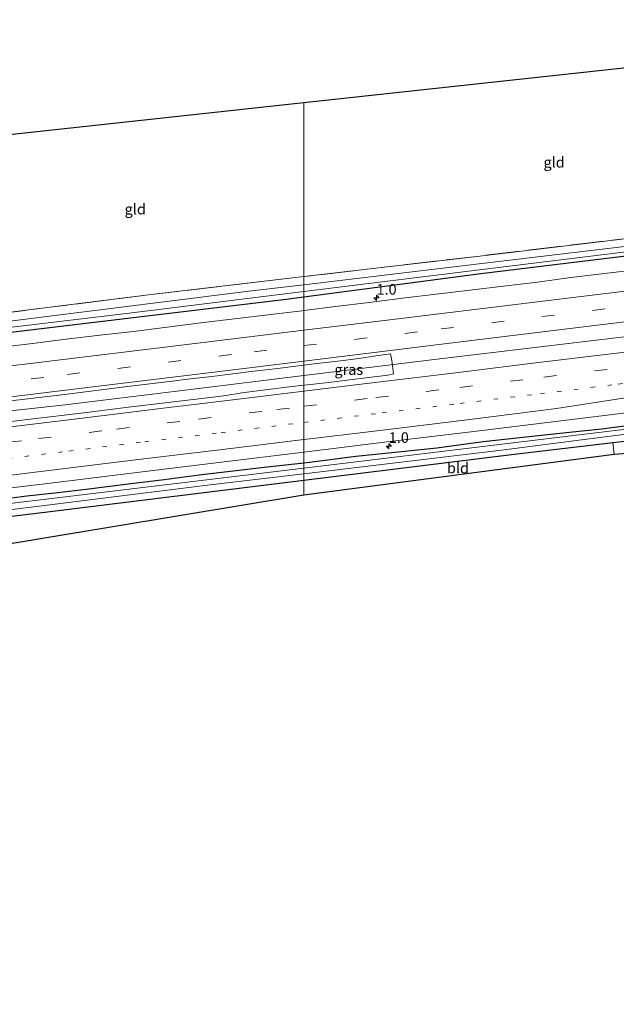
# Model space of a CAD drawing. Units: metres. Extents: x 226743 to 230003, y 524998 to 531250.
# Drawn here: x 228333 to 228474, y 525008 to 525240 of the extents above; entities that cross this region are included whole.
import ezdxf
from ezdxf.enums import TextEntityAlignment as Align

# ---------------------------------------------------------------- set-up
doc = ezdxf.new("R2010")
doc.units = ezdxf.units.M
for name, pattern in [('IE-TERREINAFSCHEIDING', [10, 8, -2]), ('VW-1-3_STREEP', [4, 1, -3]), ('VW-3-9_STREEP', [12, 3, -9])]:
    doc.linetypes.add(name, pattern=pattern)
doc.layers.get('0').update_dxf_attribs({"lineweight": 25})
for name, color, linetype, lineweight in [('B-ME-AM-KILOMETR-S-B1', 7, 'Continuous', 18), ('B-ME-BV-GELEIDECONSTRUCTIE-GELEIDERAIL-L-B1', 213, 'BV-GELEIDERAIL', 18), ('B-ME-GW-INSTEEKWATERGANG-L-B1', 10, 'Continuous', 25), ('B-ME-IE-GRASLAND-GV-B6', 93, 'Continuous', 18), ('B-ME-IE-GRONDWERKLIJN-GROND_INGERICHT-GV-B6', 253, 'Continuous', 18), ('B-ME-IE-HULPGEOMETRIE-L-B1', 53, 'Continuous', 18), ('B-ME-IE-TERREINAFSCHEIDING-RASTERHEKWERK-L-B1', 8, 'IE-TERREINAFSCHEIDING', 18), ('B-ME-KG-KADASTRAAL-OPNAMEDTMGRENS-L-B1', 10, 'Continuous', 25), ('B-ME-OG-WATER-GV-B6', 153, 'Continuous', 18), ('B-ME-VH-VERH_SOORT-BITUMEN-GV-B6', 8, 'IE-TERREINAFSCHEIDING-NATUURLIJK-HOUTWAL', 18), ('B-ME-VW-MARKERING-13STREEP-045-L-B1', 255, 'VW-1-3_STREEP', 18), ('B-ME-VW-MARKERING-39STREEP-015-L-B1', 255, 'VW-3-9_STREEP', 18), ('B-ME-VW-MARKERING-STREEP-015-L-B1', 7, 'Continuous', 18)]:
    doc.layers.add(name, color=color, linetype=linetype, lineweight=lineweight)
doc.styles.add('NLCS-ISO', font='NLCS-ISO.TTF')
doc.linetypes.add('BV-GELEIDERAIL', pattern='A,10,-3,[108,NLCS.SHX,S=1,R=0,X=0,Y=0],-3', length=16)
doc.linetypes.add('IE-TERREINAFSCHEIDING-NATUURLIJK-HOUTWAL', pattern='A,7,-1.5,[67,NLCS.SHX,S=0.75,R=45,X=0,Y=0],-1.5,7,-1.5,[70,NLCS.SHX,S=0.75,R=0,X=0,Y=0],-1.5', length=20)

# ---------------------------------------------------------------- blocks, each defined once
blk = doc.blocks.new('hecto')
for p, q in [((0, 0.625), (-0.625, 0)), ((0, -0.625), (0, 0.625)), ((-0.625, 0), (0.625, 0)), ((0.625, 0), (0, -0.625))]:
    blk.add_line(p, q)

msp = doc.modelspace()

# ---------------------------------------------------------------- linework, layer by layer
at = {"layer": 'B-ME-BV-GELEIDECONSTRUCTIE-GELEIDERAIL-L-B1'}
for points in [[(228521.0669, 525170.7502, 12.6889), (228477.5199, 525165.5992, 12.7824), (228430.0729, 525159.9764, 12.8707), (228400.0002, 525156.2834, 12.8694)], [(228400.0002, 525156.2834, 12.8694), (228382.1797, 525154.095, 12.8686), (228343.6469, 525149.3949, 12.7839), (228324.973, 525147.3455, 12.8371), (228297.0759, 525143.5397, 12.92), (228274.4199, 525140.9219, 12.8837), (228227.2236, 525135.0718, 12.8452), (228199.0189, 525131.8847, 12.8459), (228181.7874, 525129.7219, 12.7915), (228178.3821, 525129.3489, 12.7922)]]:
    msp.add_polyline3d(points, dxfattribs=at)
at = {"layer": 'B-ME-GW-INSTEEKWATERGANG-L-B1'}
for points in [[(228400.002, 525174.868, 11.511), (228441.736, 525180.335, 11.367), (228488.938, 525186.1, 11.347), (228542.314, 525192.754, 11.347), (228558.09, 525194.782, 11.32), (228557.767, 525197.099, 11.297), (228545.513, 525196.393, 11.3), (228532.584, 525195.325, 11.323), (228520.345, 525193.842, 11.413)], [(228110.51, 525145.041, 11.46), (228108.703, 525143.463, 11.49), (228109.002, 525141.484, 11.49), (228110.446, 525140.341, 11.49), (228136.787, 525143.063, 11.553), (228194.781, 525150.355, 11.517), (228258.802, 525157.837, 11.563), (228322.903, 525165.547, 11.557), (228395.217, 525174.241, 11.527), (228400.002, 525174.868, 11.511)], [(228400.0002, 525135.7212, 11.5555), (228401.29, 525135.87, 11.547), (228412.255, 525137.267, 11.56), (228421.542, 525138.197, 11.524), (228431.359, 525139.258, 11.411), (228442.272, 525140.728, 11.459), (228460.351, 525142.68, 11.346), (228470.182, 525143.748, 11.299), (228479.31, 525144.91, 11.321), (228488.972, 525145.969, 11.347), (228498.023, 525147.096, 11.333), (228507.322, 525148.076, 11.305), (228518.935, 525149.538, 11.192), (228529.261, 525150.818, 11.209), (228542.885, 525152.462, 11.204), (228554.845, 525153.628, 11.172), (228567.42, 525154.003, 11.284)], [(228400.002, 525131.639, 11.739), (228448.313, 525137.593, 11.667), (228472.862, 525140.472, 11.664), (228512.806, 525144.879, 11.847), (228565.513, 525151.432, 11.773), (228565.06, 525144.79, 11.817)], [(228320.39, 525126.071, 11.571), (228334.629, 525127.888, 11.624), (228341.973, 525128.732, 11.614), (228348.655, 525129.525, 11.622), (228358.525, 525130.716, 11.587), (228367.053, 525131.777, 11.606), (228375.311, 525132.843, 11.616), (228390.63, 525134.64, 11.617), (228400.0002, 525135.7212, 11.5555)], [(228051.202, 525081.133, 11.683), (228081.708, 525085.235, 11.337), (228124.328, 525091.292, 11.483), (228150.322, 525095.402, 11.443), (228161.024, 525097.346, 11.463), (228182.14, 525103.019, 11.513), (228194.504, 525106.103, 11.52), (228214.745, 525108.52, 11.56), (228268.613, 525115.601, 11.8), (228339.484, 525124.181, 11.83), (228400.002, 525131.639, 11.739)]]:
    msp.add_polyline3d(points, dxfattribs=at)
at = {"layer": 'B-ME-IE-GRASLAND-GV-B6'}
for points in [[(228520.345, 525193.842, 11.413), (228532.584, 525195.325, 11.323), (228545.513, 525196.393, 11.3), (228557.767, 525197.099, 11.297), (228558.09, 525194.782, 11.32), (228542.314, 525192.754, 11.347), (228488.938, 525186.1, 11.347), (228441.736, 525180.335, 11.367), (228400.002, 525174.868, 11.511), (228400, 525176.09, 10.454), (228442.059, 525181.285, 10.48), (228495.798, 525187.881, 10.523), (228535.512, 525193.035, 10.54), (228556.617, 525195.41, 10.58), (228556.565, 525196.326, 10.57), (228538.922, 525194.53, 10.553), (228490.174, 525188.388, 10.54), (228441.985, 525182.66, 10.52), (228400.002, 525177.697, 10.52), (228400, 525179.592, 11.392), (228441.467, 525184.45, 11.257), (228520.345, 525193.842, 11.413)], [(228478.878, 525181.284, 11.718), (228470.934, 525180.337, 11.73), (228462.993, 525179.369, 11.754), (228455.062, 525178.315, 11.773), (228447.118, 525177.372, 11.783), (228439.175, 525176.413, 11.803), (228431.229, 525175.493, 11.824), (228423.29, 525174.501, 11.824), (228415.355, 525173.527, 11.853), (228407.414, 525172.559, 11.848), (228400, 525171.626, 11.852), (228400.002, 525174.868, 11.511), (228441.736, 525180.335, 11.367), (228488.938, 525186.1, 11.347)], [(228320.546, 525169.923, 11.8), (228363.981, 525175.372, 11.51), (228400, 525179.592, 11.392), (228400.002, 525177.697, 10.52), (228387.011, 525176.162, 10.52), (228324.214, 525168.343, 10.557)], [(228283.482, 525161.996, 10.5), (228358.163, 525170.923, 10.527), (228400, 525176.09, 10.454), (228400.002, 525174.868, 11.511), (228395.217, 525174.241, 11.527), (228322.903, 525165.547, 11.557)], [(228322.903, 525165.547, 11.557), (228395.217, 525174.241, 11.527), (228400.002, 525174.868, 11.511), (228400, 525171.626, 11.852), (228399.476, 525171.56, 11.852), (228391.535, 525170.592, 11.86), (228383.592, 525169.635, 11.878), (228375.65, 525168.68, 11.875), (228367.713, 525167.674, 11.892), (228359.773, 525166.694, 11.909), (228351.828, 525165.76, 11.92), (228343.882, 525164.826, 11.921), (228335.94, 525163.869, 11.951), (228328.004, 525162.861, 11.934)], [(228400.0003, 525154.014, 12.1297), (228400.0001, 525158.7443, 12.1685), (228403.052, 525159.117, 12.165), (228408.02, 525159.687, 12.153), (228412.98, 525160.317, 12.157), (228416.93, 525160.9206, 12.2688), (228420.455, 525161.3555, 12.2634), (228420.753, 525159.837, 12.007), (228421.168, 525156.674, 12.023), (228421.1366, 525156.67, 12.023), (228419.7708, 525156.3622, 12.1121), (228414.6735, 525155.7324, 12.1048), (228410.7966, 525155.2537, 12.1169), (228405.8329, 525154.6482, 12.128), (228400.86, 525154.1192, 12.128), (228400.0003, 525154.014, 12.1297)], [(228328.602, 525150.052, 12.239), (228333.568, 525150.636, 12.244), (228343.496, 525151.838, 12.235), (228353.421, 525153.056, 12.215), (228358.38, 525153.692, 12.22), (228368.307, 525154.901, 12.198), (228373.271, 525155.503, 12.188), (228378.245, 525156.023, 12.19), (228388.164, 525157.29, 12.178), (228393.135, 525157.832, 12.17), (228398.089, 525158.511, 12.171), (228400.0001, 525158.7443, 12.1685), (228400.0003, 525154.014, 12.1297)], [(228400.0003, 525154.014, 12.1297), (228395.897, 525153.5116, 12.1377), (228390.9326, 525152.915, 12.14), (228385.9754, 525152.2621, 12.1491), (228381.0323, 525151.4988, 12.1593), (228378.4973, 525151.2032, 12.1575), (228368.5703, 525149.9931, 12.1654), (228358.6392, 525148.8028, 12.189), (228348.7162, 525147.5756, 12.1906), (228338.7891, 525146.36, 12.1884), (228328.8591, 525145.1953, 12.199)], [(228479.31, 525144.91, 11.321), (228470.182, 525143.748, 11.299), (228460.351, 525142.68, 11.346), (228442.272, 525140.728, 11.459), (228431.359, 525139.258, 11.411), (228421.542, 525138.197, 11.524), (228412.255, 525137.267, 11.56), (228401.29, 525135.87, 11.547), (228400.0002, 525135.7212, 11.5555), (228400.0009, 525138.2272, 11.8788), (228420.2375, 525140.7402, 11.8728), (228440.0972, 525143.1073, 11.8674), (228459.9992, 525145.5269, 11.8557), (228479.8554, 525147.9319, 11.8387)], [(228472.862, 525140.472, 11.664), (228448.313, 525137.593, 11.667), (228400.002, 525131.639, 11.739), (228400, 525133.129, 10.503), (228447.207, 525138.76, 10.503), (228465.507, 525141.136, 10.593), (228502.907, 525145.819, 10.597)], [(228482.532, 525144.424, 10.453), (228448.019, 525140.293, 10.46), (228400.002, 525134.449, 10.475), (228400.0002, 525135.7212, 11.5555), (228401.29, 525135.87, 11.547), (228412.255, 525137.267, 11.56), (228421.542, 525138.197, 11.524), (228431.359, 525139.258, 11.411), (228442.272, 525140.728, 11.459), (228460.351, 525142.68, 11.346), (228470.182, 525143.748, 11.299), (228479.31, 525144.91, 11.321)], [(228512.806, 525144.879, 11.847), (228472.862, 525140.472, 11.664)], [(228400.0009, 525138.2272, 11.8788), (228400.0002, 525135.7212, 11.5555), (228390.63, 525134.64, 11.617), (228375.311, 525132.843, 11.616), (228367.053, 525131.777, 11.606), (228358.525, 525130.716, 11.587), (228348.655, 525129.525, 11.622), (228341.973, 525128.732, 11.614), (228334.629, 525127.888, 11.624), (228320.39, 525126.071, 11.571)], [(228320.9898, 525128.6253, 11.874), (228340.8478, 525131.0075, 11.8925), (228360.5991, 525133.4421, 11.8801), (228380.5609, 525135.8826, 11.8904), (228400.0009, 525138.2272, 11.8788)], [(228320.39, 525126.071, 11.571), (228334.629, 525127.888, 11.624), (228341.973, 525128.732, 11.614), (228348.655, 525129.525, 11.622), (228358.525, 525130.716, 11.587), (228367.053, 525131.777, 11.606), (228375.311, 525132.843, 11.616), (228390.63, 525134.64, 11.617), (228400.0002, 525135.7212, 11.5555), (228400.002, 525134.449, 10.475), (228394.09, 525133.73, 10.477), (228315.488, 525124.31, 10.497)], [(228319.799, 525123.278, 10.507), (228377.872, 525130.489, 10.503), (228400, 525133.129, 10.503), (228400.002, 525131.639, 11.739), (228339.484, 525124.181, 11.83), (228268.613, 525115.601, 11.8)]]:
    msp.add_polyline3d(points, dxfattribs=at)
at = {"layer": 'B-ME-IE-GRONDWERKLIJN-GROND_INGERICHT-GV-B6'}
for points in [[(228400, 525179.592, 11.392), (228400.0017, 525220.6263, 11.55), (228516.775, 525233.261, 11.497), (228520.345, 525193.842, 11.413), (228441.467, 525184.45, 11.257), (228400, 525179.592, 11.392)], [(228320.546, 525169.923, 11.8), (228321.024, 525212.081, 11.667), (228400.0017, 525220.6263, 11.55), (228400, 525179.592, 11.392), (228363.981, 525175.372, 11.51), (228320.546, 525169.923, 11.8)], [(228472.862, 525140.472, 11.664), (228512.806, 525144.879, 11.847), (228565.513, 525151.432, 11.773), (228565.06, 525144.79, 11.817), (228473.1524, 525137.691, 11.6772), (228472.862, 525140.472, 11.664)], [(228472.862, 525140.472, 11.664), (228473.1524, 525137.691, 11.6772), (228400.0018, 525128.1032, 11.7237), (228400.002, 525131.639, 11.739), (228448.313, 525137.593, 11.667), (228472.862, 525140.472, 11.664)], [(228021.399, 525065.38, 11.567), (228024.091, 525066.401, 11.55), (228028.011, 525069.467, 11.557), (228030.86, 525073.369, 11.55), (228030.27, 525075.179, 11.467), (228031.321, 525075.858, 11.707), (228034.917, 525077.929, 11.69), (228036.96, 525079.14, 11.657), (228040.355, 525079.5, 11.69), (228051.202, 525081.133, 11.683), (228081.708, 525085.235, 11.337), (228124.328, 525091.292, 11.483), (228150.322, 525095.402, 11.443), (228161.024, 525097.346, 11.463), (228182.14, 525103.019, 11.513), (228194.504, 525106.103, 11.52), (228214.745, 525108.52, 11.56), (228268.613, 525115.601, 11.8), (228339.484, 525124.181, 11.83), (228400.002, 525131.639, 11.739), (228400.0018, 525128.1032, 11.7237), (228021.399, 525065.38, 11.567)]]:
    msp.add_polyline3d(points, dxfattribs=at)
at = {"layer": 'B-ME-IE-HULPGEOMETRIE-L-B1'}
msp.add_polyline3d([(228400.0019, 525128.1031, 11.7237), (228400.002, 525131.639, 11.739), (228400, 525133.129, 10.503), (228400.002, 525134.449, 10.475), (228400.0002, 525135.7212, 11.5555), (228400.0009, 525138.2272, 11.8788), (228400.0003, 525154.014, 12.1297), (228400.0001, 525158.7443, 12.1685), (228400, 525171.626, 11.852), (228400.002, 525174.868, 11.511), (228400, 525176.09, 10.454), (228400.002, 525177.697, 10.52), (228400, 525179.592, 11.392), (228400.0017, 525220.6263, 11.55)], dxfattribs=at)
at = {"layer": 'B-ME-IE-TERREINAFSCHEIDING-RASTERHEKWERK-L-B1'}
for p, q in [((228520.345, 525193.842, 11.413), (228441.467, 525184.45, 11.257)), ((228441.467, 525184.45, 11.257), (228400, 525179.592, 11.392))]:
    msp.add_line(p, q, dxfattribs=at)
msp.add_polyline3d([(228400, 525179.592, 11.392), (228363.981, 525175.372, 11.51), (228320.546, 525169.923, 11.8), (228311.753, 525168.83, 11.803), (228261.069, 525162.589, 11.737), (228210.626, 525156.381, 11.65), (228152.07, 525149.255, 11.63), (228143.728, 525148.409, 11.596), (228110.51, 525145.041, 11.46)], dxfattribs=at)
at = {"layer": 'B-ME-KG-KADASTRAAL-OPNAMEDTMGRENS-L-B1'}
for points in [[(228321.024, 525212.081, 11.667), (228400.0017, 525220.6263, 11.55), (228516.775, 525233.261, 11.497), (228529.72, 525206.896, 11.423), (228534.23, 525201.571, 11.427), (228540.921, 525199.32, 11.45), (228547.907, 525198.157, 11.49), (228556.041, 525200.802, 13.163), (228564.356, 525201.561, 13.607), (228568.523, 525201.462, 13.494), (228570.316, 525201.563, 13.744), (228576.889, 525201.728, 13.907), (228581.178, 525201.789, 14.067), (228583.67, 525206.672, 17.043), (228583.109, 525207.52, 17.01), (228583.389, 525212.431, 16.997), (228584.654, 525233.016, 16.96), (228588.489, 525236.842, 17.023), (228597.83, 525238.995, 17.007), (228599.023, 525208.164, 16.843), (228606.509, 525208.932, 16.723), (228614.683, 525210.045, 16.72), (228616.641, 525211.203, 16.717), (228624.48, 525206.714, 11.79)], [(228321.024, 525212.081, 11.667), (228400.0017, 525220.6263, 11.55), (228516.775, 525233.261, 11.497), (228529.72, 525206.896, 11.423), (228534.23, 525201.571, 11.427), (228540.921, 525199.32, 11.45), (228547.907, 525198.157, 11.49), (228556.041, 525200.802, 13.163), (228564.356, 525201.561, 13.607), (228568.523, 525201.462, 13.494), (228570.316, 525201.563, 13.744), (228576.889, 525201.728, 13.907), (228581.178, 525201.789, 14.067), (228583.67, 525206.672, 17.043), (228583.109, 525207.52, 17.01), (228583.389, 525212.431, 16.997), (228584.654, 525233.016, 16.96), (228588.489, 525236.842, 17.023), (228597.83, 525238.995, 17.007), (228599.023, 525208.164, 16.843), (228606.509, 525208.932, 16.723), (228614.683, 525210.045, 16.72), (228616.641, 525211.203, 16.717), (228624.48, 525206.714, 11.79)], [(228641.351, 525150.832, 12.2), (228619.649, 525152.057, 12.2), (228619.525, 525149.866, 12.2), (228608.635, 525150.48, 12.2), (228602.839, 525148.349, 12.003), (228594.583, 525146.935, 16.966), (228591.258, 525151.042, 17.1), (228582.749, 525149.029, 17.097), (228578.225, 525146.286, 16.843), (228567.487, 525104.603, 11.87), (228565.8, 525103.374, 11.843), (228562.386, 525103.357, 11.823), (228563.193, 525112.346, 11.81), (228565.06, 525144.79, 11.817), (228473.1525, 525137.691, 11.6772), (228400.0019, 525128.1031, 11.7237), (228021.399, 525065.38, 11.567), (227980.1534, 525008.0467, 11.3198), (227827.9349, 525015.7724, 11.491)], [(228641.351, 525150.832, 12.2), (228619.649, 525152.057, 12.2), (228619.525, 525149.866, 12.2), (228608.635, 525150.48, 12.2), (228602.839, 525148.349, 12.003), (228594.583, 525146.935, 16.966), (228591.258, 525151.042, 17.1), (228582.749, 525149.029, 17.097), (228578.225, 525146.286, 16.843), (228567.487, 525104.603, 11.87), (228565.8, 525103.374, 11.843), (228562.386, 525103.357, 11.823), (228563.193, 525112.346, 11.81), (228565.06, 525144.79, 11.817), (228473.1525, 525137.691, 11.6772), (228400.0019, 525128.1031, 11.7237), (228021.399, 525065.38, 11.567), (227980.1534, 525008.0467, 11.3198), (227827.9349, 525015.7724, 11.491)]]:
    msp.add_polyline3d(points, dxfattribs=at)
at = {"layer": 'B-ME-OG-WATER-GV-B6'}
for points in [[(228400, 525176.09, 10.454), (228400.002, 525177.697, 10.52), (228441.985, 525182.66, 10.52), (228490.174, 525188.388, 10.54), (228538.922, 525194.53, 10.553), (228556.565, 525196.326, 10.57), (228556.617, 525195.41, 10.58), (228535.512, 525193.035, 10.54), (228495.798, 525187.881, 10.523), (228442.059, 525181.285, 10.48), (228400, 525176.09, 10.454)], [(228400, 525176.09, 10.454), (228358.163, 525170.923, 10.527), (228283.482, 525161.996, 10.5), (228207.774, 525152.702, 10.5), (228137.563, 525144.072, 10.513), (228110.575, 525141.611, 10.563), (228110.409, 525143.285, 10.59), (228149.114, 525147.214, 10.543), (228216.459, 525155.344, 10.557), (228270.343, 525161.872, 10.557), (228324.214, 525168.343, 10.557), (228387.011, 525176.162, 10.52), (228400.002, 525177.697, 10.52), (228400, 525176.09, 10.454)], [(228400, 525133.129, 10.503), (228400.002, 525134.449, 10.475), (228448.019, 525140.293, 10.46), (228482.532, 525144.424, 10.453), (228522.844, 525149.299, 10.48), (228551.295, 525152.751, 10.553), (228561.457, 525153.461, 10.647), (228566.156, 525153.463, 10.713), (228567.457, 525152.885, 10.733), (228567.899, 525151.967, 10.777), (228567.816, 525149.82, 10.806), (228567.759, 525148.323, 10.827), (228565.455, 525104.266, 10.887), (228564.063, 525104.275, 10.887), (228565.23, 525122.703, 10.89), (228566.891, 525151.769, 10.907), (228566.358, 525152.542, 10.9), (228563.097, 525152.684, 10.83), (228554.713, 525152.115, 10.673), (228534.871, 525149.748, 10.633), (228502.907, 525145.819, 10.597), (228465.507, 525141.136, 10.593), (228447.207, 525138.76, 10.503), (228400, 525133.129, 10.503)], [(228315.488, 525124.31, 10.497), (228394.09, 525133.73, 10.477), (228400.002, 525134.449, 10.475), (228400, 525133.129, 10.503), (228377.872, 525130.489, 10.503), (228319.799, 525123.278, 10.507)]]:
    msp.add_polyline3d(points, dxfattribs=at)
at = {"layer": 'B-ME-VH-VERH_SOORT-BITUMEN-GV-B6'}
for points in [[(228400.0003, 525154.014, 12.1297), (228400.86, 525154.1192, 12.128), (228405.8329, 525154.6482, 12.128), (228410.7966, 525155.2537, 12.1169), (228414.6735, 525155.7324, 12.1048), (228419.7708, 525156.3622, 12.1121), (228421.1366, 525156.67, 12.023), (228421.168, 525156.674, 12.023), (228420.753, 525159.837, 12.007), (228420.455, 525161.3555, 12.2634), (228416.93, 525160.9206, 12.2688), (228412.98, 525160.317, 12.157), (228408.02, 525159.687, 12.153), (228403.052, 525159.117, 12.165), (228400.0001, 525158.7443, 12.1685), (228400, 525171.626, 11.852), (228407.414, 525172.559, 11.848), (228415.355, 525173.527, 11.853), (228423.29, 525174.501, 11.824), (228431.229, 525175.493, 11.824), (228439.175, 525176.413, 11.803), (228447.118, 525177.372, 11.783), (228455.062, 525178.315, 11.773), (228462.993, 525179.369, 11.754), (228470.934, 525180.337, 11.73), (228478.878, 525181.284, 11.718)], [(228328.004, 525162.861, 11.934), (228335.94, 525163.869, 11.951), (228343.882, 525164.826, 11.921), (228351.828, 525165.76, 11.92), (228359.773, 525166.694, 11.909), (228367.713, 525167.674, 11.892), (228375.65, 525168.68, 11.875), (228383.592, 525169.635, 11.878), (228391.535, 525170.592, 11.86), (228399.476, 525171.56, 11.852), (228400, 525171.626, 11.852), (228400.0001, 525158.7443, 12.1685), (228398.089, 525158.511, 12.171), (228393.135, 525157.832, 12.17), (228388.164, 525157.29, 12.178), (228378.245, 525156.023, 12.19), (228373.271, 525155.503, 12.188), (228368.307, 525154.901, 12.198), (228358.38, 525153.692, 12.22), (228353.421, 525153.056, 12.215), (228343.496, 525151.838, 12.235), (228333.568, 525150.636, 12.244), (228328.602, 525150.052, 12.239)], [(228627.8817, 525169.0567, 11.4963), (228617.955, 525167.8472, 11.5452), (228608.0286, 525166.6345, 11.5436), (228599.1078, 525165.5235, 11.5567), (228588.1822, 525164.1597, 11.5501), (228578.2496, 525163.0019, 11.5863), (228568.5708, 525161.6588, 11.561), (228558.8978, 525160.1316, 11.7682), (228539.1343, 525156.9785, 11.7697), (228519.3559, 525153.9494, 11.8287), (228499.6446, 525150.8382, 11.8357), (228479.8554, 525147.9319, 11.8387), (228459.9992, 525145.5269, 11.8557), (228440.0972, 525143.1073, 11.8674), (228420.2375, 525140.7402, 11.8728), (228400.0009, 525138.2272, 11.8788), (228400.0003, 525154.014, 12.1297)], [(228328.8591, 525145.1953, 12.199), (228338.7891, 525146.36, 12.1884), (228348.7162, 525147.5756, 12.1906), (228358.6392, 525148.8028, 12.189), (228368.5703, 525149.9931, 12.1654), (228378.4973, 525151.2032, 12.1575), (228381.0323, 525151.4988, 12.1593), (228385.9754, 525152.2621, 12.1491), (228390.9326, 525152.915, 12.14), (228395.897, 525153.5116, 12.1377), (228400.0003, 525154.014, 12.1297), (228400.0009, 525138.2272, 11.8788), (228380.5609, 525135.8826, 11.8904), (228360.5991, 525133.4421, 11.8801), (228340.8478, 525131.0075, 11.8925), (228320.9898, 525128.6253, 11.874)]]:
    msp.add_polyline3d(points, dxfattribs=at)
at = {"layer": 'B-ME-VW-MARKERING-13STREEP-045-L-B1'}
for points in [[(228400.0008, 525145.2201, 11.9713), (228418.4744, 525147.4593, 11.9404), (228436.8424, 525149.707, 11.9207), (228455.7763, 525152.0066, 11.8984), (228474.1442, 525154.2409, 11.8546), (228493.0416, 525156.5382, 11.8194), (228511.9844, 525158.8534, 11.7899), (228530.3956, 525161.0766, 11.761), (228548.79, 525163.3167, 11.7366), (228559.8157, 525164.6622, 11.7216)], [(228233.2895, 525124.8232, 12.0302), (228252.1577, 525127.1527, 12.0319), (228270.5497, 525129.3893, 12.0496), (228288.9476, 525131.6532, 12.0398), (228307.8064, 525133.9666, 12.0418), (228326.1864, 525136.2199, 12.0375), (228344.5765, 525138.4623, 12.0238), (228362.4452, 525140.647, 12.0131), (228380.5042, 525142.8389, 11.9931), (228400.0008, 525145.2201, 11.9713)]]:
    msp.add_polyline3d(points, dxfattribs=at)
at = {"layer": 'B-ME-VW-MARKERING-39STREEP-015-L-B1'}
for points in [[(228400.0011, 525163.3227, 12.1045), (228432.3389, 525167.2638, 12.0755), (228476.4127, 525172.6356, 11.9831), (228520.6844, 525178.0369, 11.9066), (228564.9554, 525183.444, 11.8521), (228609.0298, 525188.8109, 11.7898), (228653.103, 525194.1879, 11.7489), (228697.5722, 525199.6222, 11.7505), (228741.6458, 525204.9964, 11.7319), (228785.7181, 525210.3806, 11.726), (228829.7904, 525215.7651, 11.7632), (228874.2605, 525221.1914, 11.7985), (228918.3336, 525226.5694, 11.852), (228962.4042, 525231.9679, 11.9026), (229000.0001, 525236.5533, 11.9629)], [(228400.0006, 525149.0238, 12.0788), (228416.9442, 525151.0749, 12.0563), (228436.7883, 525153.4785, 12.0305), (228456.6085, 525155.9047, 12.0028), (228475.8249, 525158.26, 11.9599), (228494.188, 525160.4521, 11.9209), (228512.5304, 525162.6974, 11.8859), (228531.3894, 525164.9839, 11.8643), (228550.2406, 525167.2846, 11.8365), (228568.4338, 525169.4906, 11.8153), (228586.4193, 525171.7232, 11.7994), (228604.3316, 525173.9254, 11.7715), (228622.7117, 525176.1577, 11.7583)], [(227820.0018, 525092.6506, 12.0007), (227853.0238, 525096.674, 11.9954), (227897.097, 525102.0506, 11.9966), (227941.1714, 525107.418, 11.9717), (227985.4446, 525112.8076, 11.9862), (228029.5197, 525118.1688, 11.9878), (228073.9912, 525123.584, 12.0116), (228122.6316, 525129.5093, 12.0503), (228167.1023, 525134.9316, 12.082), (228211.1762, 525140.3026, 12.128), (228255.2503, 525145.6725, 12.1763), (228299.9197, 525151.1171, 12.2027), (228344.1913, 525156.5191, 12.1733), (228388.265, 525161.8924, 12.115), (228400.0011, 525163.3227, 12.1045)], [(228318.4686, 525139.0874, 12.1449), (228337.406, 525141.3975, 12.1311), (228355.8033, 525143.6528, 12.1243), (228375.1545, 525145.988, 12.106), (228393.5869, 525148.2535, 12.0865), (228400.0006, 525149.0238, 12.0788)]]:
    msp.add_polyline3d(points, dxfattribs=at)
at = {"layer": 'B-ME-VW-MARKERING-STREEP-015-L-B1'}
for points in [[(228400.0018, 525166.9449, 12.0137), (228420.2976, 525169.4197, 11.9936), (228464.7678, 525174.8437, 11.9168), (228509.4371, 525180.2874, 11.8311), (228553.9079, 525185.7075, 11.7693), (228598.3752, 525191.1552, 11.7057), (228643.0445, 525196.5977, 11.6718), (228687.5145, 525202.0242, 11.6608), (228731.9853, 525207.4436, 11.6476), (228776.6527, 525212.9033, 11.6367), (228821.3216, 525218.3504, 11.675), (228865.791, 525223.7811, 11.7047), (228910.4594, 525229.2331, 11.7549), (228955.1266, 525234.6938, 11.8023), (229000, 525240.1672, 11.8671)], [(228400.0003, 525159.6942, 12.206), (228429.9039, 525163.3401, 12.1811), (228474.3733, 525168.7711, 12.0847), (228518.8453, 525174.1804, 12.0074), (228563.3157, 525179.6029, 11.9506), (228607.7849, 525185.0352, 11.8968), (228652.2547, 525190.4618, 11.8557), (228696.7244, 525195.8911, 11.8497), (228741.3923, 525201.3465, 11.8291), (228786.0606, 525206.7993, 11.8151), (228830.3315, 525212.2048, 11.8618), (228874.9998, 525217.6553, 11.8953), (228919.271, 525223.0587, 11.958), (228963.9391, 525228.5131, 12.0062), (229000.0001, 525232.9154, 12.0627)], [(228400.0004, 525152.5994, 12.1638), (228416.7125, 525154.6254, 12.1425), (228435.1218, 525156.8752, 12.1191), (228454.0376, 525159.1739, 12.0916), (228472.5145, 525161.4315, 12.0605), (228491.434, 525163.707, 12.0164), (228510.1465, 525165.9691, 11.9728), (228528.8584, 525168.2468, 11.958), (228548.1391, 525170.5913, 11.9258), (228567.3834, 525172.9439, 11.9064), (228585.7967, 525175.2333, 11.8792), (228604.2406, 525177.5016, 11.8564), (228622.6514, 525179.7214, 11.8507)], [(228400.0008, 525141.2148, 11.9794), (228400.0359, 525141.2192, 11.9794), (228419.8877, 525143.5642, 11.963), (228439.738, 525146.0076, 11.9655), (228459.603, 525148.4876, 11.9549), (228479.3714, 525151.5484, 11.9481), (228499.1413, 525154.5983, 11.9455), (228518.9052, 525157.6331, 11.9244), (228538.6792, 525160.6998, 11.8914), (228558.453, 525163.7676, 11.8715), (228568.0228, 525165.224, 11.8591), (228577.5454, 525166.7412, 11.7096), (228582.4675, 525167.4405, 11.7046), (228596.2721, 525169.1503, 11.6979), (228614.4854, 525171.3866, 11.6596), (228632.4684, 525173.5817, 11.6584)], [(228149.5794, 525136.4387, 11.9734), (228197.738, 525142.3001, 12.0284), (228242.0183, 525147.6857, 12.071), (228286.2899, 525153.0866, 12.1024), (228330.9592, 525158.5305, 12.0978), (228375.6287, 525163.9729, 12.0378), (228400.0018, 525166.9449, 12.0137)], [(227820.0018, 525089.0149, 12.1001), (227851.1885, 525092.8167, 12.0912), (227895.6596, 525098.2327, 12.0938), (227940.3295, 525103.6707, 12.0702), (227984.7994, 525109.0966, 12.0868), (228029.4698, 525114.5307, 12.084), (228073.9401, 525119.9524, 12.1102), (228118.609, 525125.3991, 12.1436), (228163.0808, 525130.8104, 12.1764), (228207.552, 525136.2261, 12.2302), (228251.8234, 525141.6289, 12.2891), (228296.294, 525147.0494, 12.3067), (228340.5667, 525152.4413, 12.2791), (228385.2349, 525157.894, 12.2183), (228400.0003, 525159.6942, 12.206)], [(228328.9203, 525143.9213, 12.2171), (228347.7807, 525146.2483, 12.2134), (228366.1694, 525148.471, 12.1971), (228384.5828, 525150.7146, 12.1849), (228400.0004, 525152.5994, 12.1638)], [(228400.0008, 525141.2148, 11.9794), (228380.1881, 525138.7521, 11.9761), (228360.2912, 525136.3709, 11.9819), (228340.479, 525133.937, 11.9848), (228320.6276, 525131.5029, 11.9699)]]:
    msp.add_polyline3d(points, dxfattribs=at)

# ---------------------------------------------------------------- block references
at = {"layer": 'B-ME-AM-KILOMETR-S-B1', "rotation": 90}
for p in [(228417.1272, 525174.5709, 11.8322), (228420.0198, 525139.6187, 11.8855)]:
    msp.add_blockref('hecto', p, dxfattribs=at)

# ---------------------------------------------------------------- texts
at = {"layer": 'B-ME-AM-KILOMETR-S-B1', "ltscale": 0.2, "style": 'NLCS-ISO'}
for p in [(228417.1272, 525174.5709, 11.8322), (228420.0198, 525139.6187, 11.8855)]:
    msp.add_text('1.0', height=2.5, dxfattribs=at).set_placement(p, align=Align.BOTTOM_LEFT)
at = {"layer": 'B-ME-IE-GRASLAND-GV-B6', "ltscale": 0.2, "style": 'NLCS-ISO'}
msp.add_text('gras', height=2.5, dxfattribs=at).set_placement((228410.584, 525157.6848), align=Align.MIDDLE_CENTER)
at = {"layer": 'B-ME-IE-GRONDWERKLIJN-GROND_INGERICHT-GV-B6', "ltscale": 0.2, "style": 'NLCS-ISO'}
for s, p in [('gld', (228459.022, 525206.5549)), ('gld', (228360.2056, 525195.5094)), ('bld', (228436.3261, 525134.4731))]:
    msp.add_text(s, height=2.5, dxfattribs=at).set_placement(p, align=Align.MIDDLE_CENTER)

doc.saveas('drawing.dxf')
